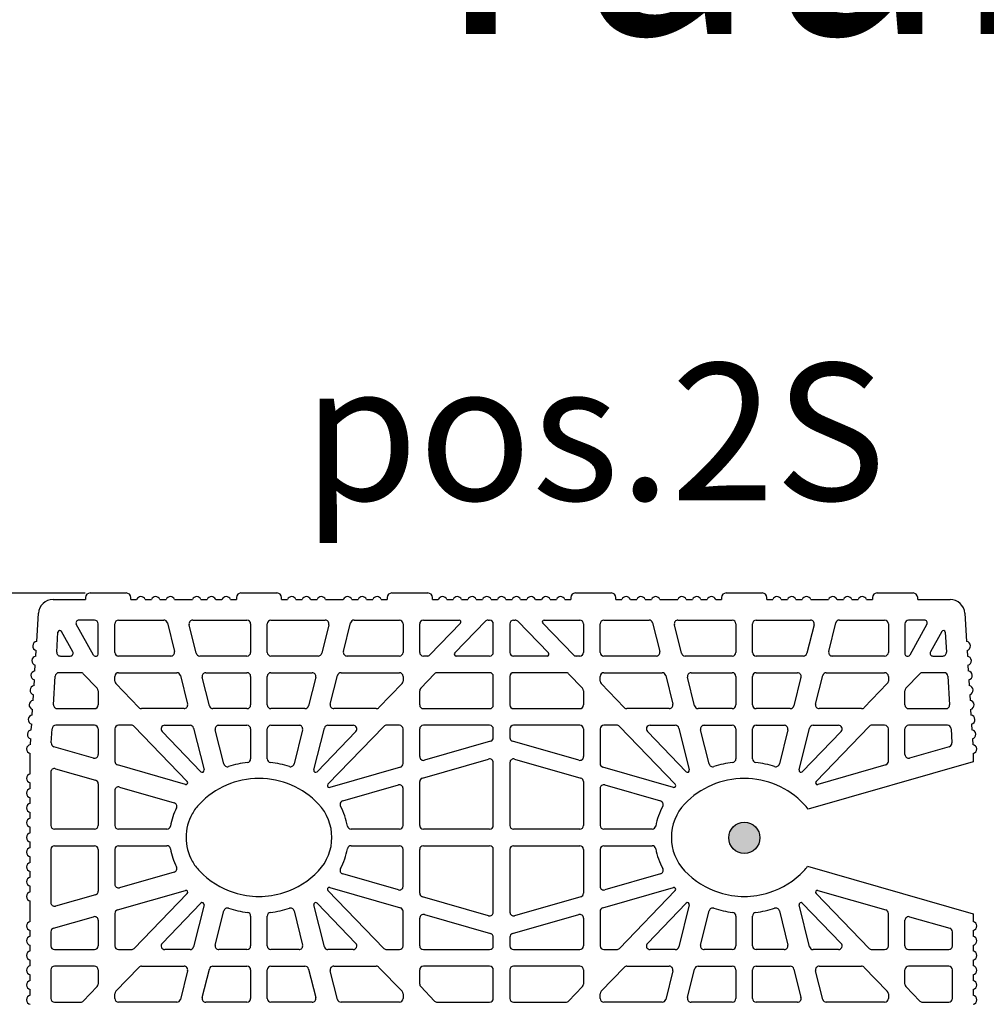
# Model space of a CAD drawing. Extents: x -8785 to 76011, y -12622 to -3731.
# Drawn here: x -5750 to -5502, y -10263 to -10011 of the extents above; entities that cross this region are included whole.
import ezdxf

# ---------------------------------------------------------------- set-up
doc = ezdxf.new("R2010")
doc.units = 0
doc.linetypes.add('DASHED', pattern=[15, 12, -3])
for name, color, linetype in [('BLOCCHI', 255, 'CONTINUOUS'), ('mark', 5, 'CONTINUOUS'), ('TAS', 7, 'CONTINUOUS'), ('Testo', 255, 'CONTINUOUS')]:
    doc.layers.add(name, color=color, linetype=linetype)
doc.styles.get("Standard").update_dxf_attribs({"font": 'verdana.ttf'})

msp = doc.modelspace()

# ---------------------------------------------------------------- hatches: boundary and pattern name
at = {"layer": 'mark', "linetype": 'Continuous'}
msp.add_hatch(color=5, dxfattribs=at).paths.add_polyline_path([(-5568.2807, -10220.2053, 1), (-5560.2807, -10220.2053, 1)])

# ---------------------------------------------------------------- linework, layer by layer
at = {"layer": 'BLOCCHI', "color": 1, "linetype": 'Continuous'}
for p, q in [((-5740.9828, -10159.2684), (-5732.7011, -10159.2684)), ((-5732.7011, -10158.7967), (-5732.7011, -10159.2684)), ((-5731.5218, -10157.6174), (-5722.3238, -10157.6174)), ((-5721.1446, -10159.2684), (-5721.1446, -10158.7967)), ((-5721.1446, -10159.2684), (-5719.631, -10159.2684)), ((-5717.4694, -10159.2684), (-5715.8575, -10159.2684)), ((-5713.6959, -10159.2684), (-5712.0839, -10159.2684)), ((-5709.9223, -10159.2684), (-5705.3622, -10159.2684)), ((-5703.2007, -10159.2684), (-5701.5887, -10159.2684)), ((-5699.4271, -10159.2684), (-5697.8151, -10159.2684)), ((-5695.6535, -10159.2684), (-5694.14, -10159.2684)), ((-5694.14, -10158.7967), (-5694.14, -10159.2684)), ((-5692.9608, -10157.6174), (-5683.7627, -10157.6174)), ((-5682.5835, -10159.2684), (-5682.5835, -10158.7967)), ((-5682.5835, -10159.2684), (-5681.07, -10159.2684)), ((-5678.9084, -10159.2684), (-5677.2964, -10159.2684)), ((-5675.1348, -10159.2684), (-5673.5228, -10159.2684)), ((-5671.3613, -10159.2684), (-5666.8012, -10159.2684)), ((-5664.6396, -10159.2684), (-5663.0276, -10159.2684)), ((-5660.866, -10159.2684), (-5659.2541, -10159.2684)), ((-5657.0925, -10159.2684), (-5655.5789, -10159.2684)), ((-5655.5789, -10158.7967), (-5655.5789, -10159.2684)), ((-5654.3997, -10157.6174), (-5645.2017, -10157.6174)), ((-5644.0224, -10159.2684), (-5644.0224, -10158.7967)), ((-5644.0224, -10159.2684), (-5642.5089, -10159.2684)), ((-5640.3473, -10159.2684), (-5638.7353, -10159.2684)), ((-5636.5737, -10159.2684), (-5634.9618, -10159.2684)), ((-5632.8002, -10159.2684), (-5631.1882, -10159.2684)), ((-5629.0266, -10159.2684), (-5627.4146, -10159.2684)), ((-5625.2531, -10159.2684), (-5623.6411, -10159.2684)), ((-5621.4795, -10159.2684), (-5619.8675, -10159.2684)), ((-5617.7059, -10159.2684), (-5616.094, -10159.2684)), ((-5613.9324, -10159.2684), (-5612.3204, -10159.2684)), ((-5610.1588, -10159.2684), (-5608.6453, -10159.2684)), ((-5608.6453, -10158.7967), (-5608.6453, -10159.2684)), ((-5607.4661, -10157.6174), (-5598.268, -10157.6174)), ((-5597.0888, -10159.2684), (-5597.0888, -10158.7967)), ((-5597.0888, -10159.2684), (-5595.5752, -10159.2684)), ((-5593.4137, -10159.2684), (-5591.8017, -10159.2684)), ((-5589.6401, -10159.2684), (-5588.0281, -10159.2684)), ((-5585.8665, -10159.2684), (-5581.3065, -10159.2684)), ((-5579.1449, -10159.2684), (-5577.5329, -10159.2684)), ((-5575.3713, -10159.2684), (-5573.7593, -10159.2684)), ((-5571.5978, -10159.2684), (-5570.0842, -10159.2684)), ((-5570.0842, -10158.7967), (-5570.0842, -10159.2684)), ((-5568.905, -10157.6174), (-5559.7069, -10157.6174)), ((-5558.5277, -10159.2684), (-5558.5277, -10158.7967)), ((-5558.5277, -10159.2684), (-5557.0142, -10159.2684)), ((-5554.8526, -10159.2684), (-5553.2406, -10159.2684)), ((-5551.079, -10159.2684), (-5549.467, -10159.2684)), ((-5547.3055, -10159.2684), (-5542.7454, -10159.2684)), ((-5540.5838, -10159.2684), (-5538.9718, -10159.2684)), ((-5536.8103, -10159.2684), (-5535.1983, -10159.2684)), ((-5533.0367, -10159.2684), (-5531.5232, -10159.2684)), ((-5531.5232, -10158.7967), (-5531.5232, -10159.2684)), ((-5530.3439, -10157.6174), (-5521.1459, -10157.6174)), ((-5519.9666, -10159.2684), (-5519.9666, -10158.7967)), ((-5519.9666, -10159.2684), (-5511.6849, -10159.2684)), ((-5745.1858, -10170.0129), (-5744.7495, -10162.8136)), ((-5507.9182, -10162.8136), (-5507.4819, -10170.0129)), ((-5745.4141, -10173.7795), (-5745.3256, -10172.3195)), ((-5507.3421, -10172.3195), (-5507.2536, -10173.7795)), ((-5745.6424, -10177.5462), (-5745.5539, -10176.0861)), ((-5507.1139, -10176.0861), (-5507.0254, -10177.5462)), ((-5745.8706, -10181.3128), (-5745.7821, -10179.8528)), ((-5506.8856, -10179.8528), (-5506.7971, -10181.3128)), ((-5746.0989, -10185.0795), (-5746.0104, -10183.6194)), ((-5506.6573, -10183.6194), (-5506.5688, -10185.0795)), ((-5746.3272, -10188.8461), (-5746.2387, -10187.3861)), ((-5506.429, -10187.3861), (-5506.3405, -10188.8461)), ((-5746.5555, -10192.6128), (-5746.467, -10191.1527)), ((-5741.466, -10195.9651), (-5741.2453, -10192.3243)), ((-5506.2007, -10191.1527), (-5506.1122, -10192.6128)), ((-5746.7838, -10196.3794), (-5746.6953, -10194.9194)), ((-5505.9724, -10194.9194), (-5505.884, -10196.3794)), ((-5746.8519, -10202.6288), (-5746.8519, -10198.6311)), ((-5505.8158, -10198.6311), (-5505.8158, -10200.8246)), ((-5746.8519, -10203.8674), (-5746.8519, -10202.6288)), ((-5505.8158, -10200.8246), (-5547.9759, -10212.9138)), ((-5741.5689, -10203.4518), (-5741.5689, -10217.051)), ((-5746.8519, -10207.6409), (-5746.8519, -10206.1782)), ((-5746.8519, -10211.4145), (-5746.8519, -10209.9517)), ((-5746.8519, -10215.188), (-5746.8519, -10213.7253)), ((-5746.8519, -10218.9616), (-5746.8519, -10217.4989)), ((-5746.8519, -10222.7352), (-5746.8519, -10221.2724)), ((-5746.8519, -10226.5087), (-5746.8519, -10225.046)), ((-5741.5689, -10223.183), (-5741.5689, -10236.7822)), ((-5548.105, -10227.4982), (-5505.8158, -10239.6244)), ((-5746.8519, -10230.2823), (-5746.8519, -10228.8195)), ((-5746.8519, -10234.0558), (-5746.8519, -10232.5931)), ((-5746.8519, -10241.603), (-5746.8519, -10236.3667)), ((-5505.8158, -10239.6244), (-5505.8158, -10241.603)), ((-5746.8519, -10245.3765), (-5746.8519, -10243.9138)), ((-5741.5689, -10244.2409), (-5741.5689, -10247.8527)), ((-5505.8158, -10243.9138), (-5505.8158, -10245.3765)), ((-5746.8519, -10249.1501), (-5746.8519, -10247.6873)), ((-5505.8158, -10247.6873), (-5505.8158, -10249.1501)), ((-5746.8519, -10252.9236), (-5746.8519, -10251.4609)), ((-5505.8158, -10251.4609), (-5505.8158, -10252.9236)), ((-5746.8519, -10256.6972), (-5746.8519, -10255.2345)), ((-5741.5689, -10253.9847), (-5741.5689, -10261.296)), ((-5505.8158, -10255.2345), (-5505.8158, -10256.6972)), ((-5746.8519, -10260.4708), (-5746.8519, -10259.008)), ((-5505.8158, -10259.008), (-5505.8158, -10260.4708))]:
    msp.add_line(p, q, dxfattribs=at)
at = {"layer": 'BLOCCHI', "color": 7, "linetype": 'Continuous'}
for p, q in [((-5730.3898, -10164.5513), (-5734.4318, -10164.5513)), ((-5724.2577, -10164.5513), (-5712.6941, -10164.5513)), ((-5705.3049, -10164.5513), (-5691.4278, -10164.5513)), ((-5685.2957, -10164.5513), (-5671.4186, -10164.5513)), ((-5664.0294, -10164.5513), (-5652.4658, -10164.5513)), ((-5646.3337, -10164.5513), (-5637.2088, -10164.5513)), ((-5638.3064, -10172.95), (-5630.4741, -10164.8394)), ((-5629.7955, -10164.5513), (-5629.3999, -10164.5513)), ((-5623.2678, -10164.5513), (-5622.8722, -10164.5513)), ((-5622.1936, -10164.8394), (-5614.3613, -10172.95)), ((-5615.459, -10164.5513), (-5606.334, -10164.5513)), ((-5600.202, -10164.5513), (-5588.6384, -10164.5513)), ((-5581.2491, -10164.5513), (-5567.372, -10164.5513)), ((-5561.2399, -10164.5513), (-5547.3628, -10164.5513)), ((-5539.9736, -10164.5513), (-5528.41, -10164.5513)), ((-5518.2359, -10164.5513), (-5522.2779, -10164.5513)), ((-5730.6596, -10173.5068), (-5735.0504, -10165.6025)), ((-5729.4464, -10173.2777), (-5729.4464, -10165.4947)), ((-5725.2011, -10172.806), (-5725.2011, -10165.4947)), ((-5711.7788, -10165.2665), (-5709.9559, -10172.5778)), ((-5704.3974, -10173.0342), (-5706.2203, -10165.723)), ((-5690.4844, -10165.4947), (-5690.4844, -10172.806)), ((-5686.2391, -10172.806), (-5686.2391, -10165.4947)), ((-5670.5032, -10165.723), (-5672.3261, -10173.0342)), ((-5666.7676, -10172.5778), (-5664.9447, -10165.2665)), ((-5651.5224, -10165.4947), (-5651.5224, -10172.806)), ((-5647.2771, -10172.806), (-5647.2771, -10165.4947)), ((-5636.8694, -10165.3507), (-5644.7018, -10173.4613)), ((-5628.4565, -10172.806), (-5628.4565, -10165.4947)), ((-5624.2112, -10165.4947), (-5624.2112, -10172.806)), ((-5607.9659, -10173.4613), (-5615.7983, -10165.3507)), ((-5605.3906, -10165.4947), (-5605.3906, -10172.806)), ((-5601.1453, -10172.806), (-5601.1453, -10165.4947)), ((-5587.723, -10165.2665), (-5585.9001, -10172.5778)), ((-5580.3416, -10173.0342), (-5582.1645, -10165.723)), ((-5566.4286, -10165.4947), (-5566.4286, -10172.806)), ((-5562.1833, -10172.806), (-5562.1833, -10165.4947)), ((-5546.4475, -10165.723), (-5548.2704, -10173.0342)), ((-5542.7118, -10172.5778), (-5540.8889, -10165.2665)), ((-5527.4666, -10165.4947), (-5527.4666, -10172.806)), ((-5523.2213, -10165.4947), (-5523.2213, -10173.2777)), ((-5517.6174, -10165.6025), (-5522.0081, -10173.5068)), ((-5740.0589, -10172.7489), (-5739.7513, -10167.6726)), ((-5735.965, -10172.6983), (-5738.8681, -10167.472)), ((-5513.7996, -10167.472), (-5516.7027, -10172.6983)), ((-5512.9164, -10167.6726), (-5512.6088, -10172.7489)), ((-5739.1173, -10173.7494), (-5736.5835, -10173.7494)), ((-5730.2472, -10173.7494), (-5729.9181, -10173.7494)), ((-5710.8712, -10173.7494), (-5724.2577, -10173.7494)), ((-5691.4278, -10173.7494), (-5703.482, -10173.7494)), ((-5673.2415, -10173.7494), (-5685.2957, -10173.7494)), ((-5652.4658, -10173.7494), (-5665.8523, -10173.7494)), ((-5645.3804, -10173.7494), (-5646.3337, -10173.7494)), ((-5629.3999, -10173.7494), (-5637.9671, -10173.7494)), ((-5614.7006, -10173.7494), (-5623.2678, -10173.7494)), ((-5606.334, -10173.7494), (-5607.2873, -10173.7494)), ((-5586.8155, -10173.7494), (-5600.202, -10173.7494)), ((-5567.372, -10173.7494), (-5579.4262, -10173.7494)), ((-5549.1857, -10173.7494), (-5561.2399, -10173.7494)), ((-5528.41, -10173.7494), (-5541.7965, -10173.7494)), ((-5522.7496, -10173.7494), (-5522.4205, -10173.7494)), ((-5516.0842, -10173.7494), (-5513.5504, -10173.7494)), ((-5740.8737, -10186.1922), (-5740.4306, -10178.881)), ((-5733.946, -10177.9947), (-5739.4889, -10177.9947)), ((-5733.2674, -10178.2827), (-5729.7112, -10181.9653)), ((-5725.2011, -10180.1431), (-5725.2011, -10178.938)), ((-5724.2577, -10177.9947), (-5709.3424, -10177.9947)), ((-5708.427, -10178.7098), (-5706.6041, -10186.0211)), ((-5701.0456, -10186.4775), (-5702.8685, -10179.1663)), ((-5701.9531, -10177.9947), (-5691.4278, -10177.9947)), ((-5690.4844, -10178.938), (-5690.4844, -10186.2493)), ((-5686.2391, -10186.2493), (-5686.2391, -10178.938)), ((-5685.2957, -10177.9947), (-5674.7704, -10177.9947)), ((-5673.855, -10179.1663), (-5675.6779, -10186.4775)), ((-5670.1194, -10186.0211), (-5668.2965, -10178.7098)), ((-5667.3811, -10177.9947), (-5652.4658, -10177.9947)), ((-5651.5224, -10178.938), (-5651.5224, -10180.1431)), ((-5647.0123, -10181.9653), (-5643.4561, -10178.2827)), ((-5629.3999, -10177.9947), (-5642.7775, -10177.9947)), ((-5628.4565, -10186.2493), (-5628.4565, -10178.938)), ((-5624.2112, -10178.938), (-5624.2112, -10186.2493)), ((-5609.8902, -10177.9947), (-5623.2678, -10177.9947)), ((-5609.2116, -10178.2827), (-5605.6554, -10181.9653)), ((-5601.1453, -10180.1431), (-5601.1453, -10178.938)), ((-5600.202, -10177.9947), (-5585.2866, -10177.9947)), ((-5584.3712, -10178.7098), (-5582.5483, -10186.0211)), ((-5576.9898, -10186.4775), (-5578.8127, -10179.1663)), ((-5577.8973, -10177.9947), (-5567.372, -10177.9947)), ((-5566.4286, -10178.938), (-5566.4286, -10186.2493)), ((-5562.1833, -10186.2493), (-5562.1833, -10178.938)), ((-5561.2399, -10177.9947), (-5550.7146, -10177.9947)), ((-5549.7993, -10179.1663), (-5551.6222, -10186.4775)), ((-5546.0636, -10186.0211), (-5544.2407, -10178.7098)), ((-5543.3254, -10177.9947), (-5528.41, -10177.9947)), ((-5527.4666, -10178.938), (-5527.4666, -10180.1431)), ((-5522.9566, -10181.9653), (-5519.4004, -10178.2827)), ((-5513.1788, -10177.9947), (-5518.7217, -10177.9947)), ((-5512.2371, -10178.881), (-5511.794, -10186.1922)), ((-5719.0397, -10186.9046), (-5724.9364, -10180.7984)), ((-5651.7871, -10180.7984), (-5657.6838, -10186.9046)), ((-5594.9839, -10186.9046), (-5600.8806, -10180.7984)), ((-5527.7314, -10180.7984), (-5533.6281, -10186.9046)), ((-5729.4464, -10182.6206), (-5729.4464, -10186.2493)), ((-5647.2771, -10186.2493), (-5647.2771, -10182.6206)), ((-5605.3906, -10182.6206), (-5605.3906, -10186.2493)), ((-5523.2213, -10186.2493), (-5523.2213, -10182.6206)), ((-5739.932, -10187.1927), (-5730.3898, -10187.1927)), ((-5707.5194, -10187.1927), (-5718.361, -10187.1927)), ((-5691.4278, -10187.1927), (-5700.1302, -10187.1927)), ((-5676.5933, -10187.1927), (-5685.2957, -10187.1927)), ((-5658.3625, -10187.1927), (-5669.2041, -10187.1927)), ((-5646.3337, -10187.1927), (-5629.3999, -10187.1927)), ((-5623.2678, -10187.1927), (-5606.334, -10187.1927)), ((-5583.4637, -10187.1927), (-5594.3052, -10187.1927)), ((-5567.372, -10187.1927), (-5576.0744, -10187.1927)), ((-5552.5375, -10187.1927), (-5561.2399, -10187.1927)), ((-5534.3067, -10187.1927), (-5545.1483, -10187.1927)), ((-5522.2779, -10187.1927), (-5512.7357, -10187.1927)), ((-5730.3898, -10191.438), (-5740.3037, -10191.438)), ((-5729.4464, -10192.3813), (-5729.4464, -10198.9282)), ((-5725.2011, -10192.3813), (-5725.2011, -10200.6865)), ((-5720.9639, -10191.438), (-5724.2577, -10191.438)), ((-5720.2853, -10191.726), (-5706.7096, -10205.7841)), ((-5712.4394, -10191.438), (-5705.9906, -10191.438)), ((-5705.0752, -10192.1531), (-5702.4048, -10202.8634)), ((-5697.3409, -10201.3361), (-5699.5167, -10192.6096)), ((-5698.6013, -10191.438), (-5691.4278, -10191.438)), ((-5690.4844, -10192.3813), (-5690.4844, -10200.0144)), ((-5686.2391, -10200.0144), (-5686.2391, -10192.3813)), ((-5685.2957, -10191.438), (-5678.1222, -10191.438)), ((-5677.2068, -10192.6096), (-5679.3826, -10201.3361)), ((-5674.3187, -10202.8634), (-5671.6483, -10192.1531)), ((-5670.7348, -10206.5306), (-5656.4382, -10191.726)), ((-5670.7329, -10191.438), (-5664.2841, -10191.438)), ((-5652.4658, -10191.438), (-5655.7596, -10191.438)), ((-5651.5224, -10201.2263), (-5651.5224, -10192.3813)), ((-5647.2771, -10199.468), (-5647.2771, -10192.3813)), ((-5629.3999, -10191.438), (-5646.3337, -10191.438)), ((-5628.4565, -10194.6123), (-5628.4565, -10192.3813)), ((-5624.2112, -10192.3813), (-5624.2112, -10194.6123)), ((-5606.334, -10191.438), (-5623.2678, -10191.438)), ((-5605.3906, -10192.3813), (-5605.3906, -10199.468)), ((-5601.1453, -10192.3813), (-5601.1453, -10201.2263)), ((-5596.9081, -10191.438), (-5600.202, -10191.438)), ((-5596.2295, -10191.726), (-5581.9329, -10206.5306)), ((-5588.3836, -10191.438), (-5581.9348, -10191.438)), ((-5581.0194, -10192.1531), (-5578.349, -10202.8634)), ((-5573.2851, -10201.3361), (-5575.4609, -10192.6096)), ((-5574.5455, -10191.438), (-5567.372, -10191.438)), ((-5566.4286, -10192.3813), (-5566.4286, -10200.0144)), ((-5562.1833, -10200.0144), (-5562.1833, -10192.3813)), ((-5561.2399, -10191.438), (-5554.0664, -10191.438)), ((-5553.151, -10192.6096), (-5555.3268, -10201.3361)), ((-5550.2629, -10202.8634), (-5547.5925, -10192.1531)), ((-5546.6772, -10191.438), (-5540.2283, -10191.438)), ((-5545.9582, -10205.7841), (-5532.3824, -10191.726)), ((-5528.41, -10191.438), (-5531.7038, -10191.438)), ((-5527.4666, -10200.6865), (-5527.4666, -10192.3813)), ((-5523.2213, -10198.9282), (-5523.2213, -10192.3813)), ((-5512.3641, -10191.438), (-5522.2779, -10191.438)), ((-5511.4224, -10192.3243), (-5511.2017, -10195.9651)), ((-5703.2018, -10203.3052), (-5713.118, -10193.0367)), ((-5663.6055, -10193.0367), (-5673.5217, -10203.3052)), ((-5579.146, -10203.3052), (-5589.0622, -10193.0367)), ((-5539.5497, -10193.0367), (-5549.4659, -10203.3052)), ((-5730.6498, -10199.835), (-5740.7843, -10196.929)), ((-5629.1398, -10195.5191), (-5646.0737, -10200.3748)), ((-5606.594, -10200.3748), (-5623.5279, -10195.5191)), ((-5511.8834, -10196.929), (-5522.0179, -10199.835)), ((-5646.5938, -10204.9403), (-5629.6599, -10200.0846)), ((-5623.0078, -10200.0846), (-5606.074, -10204.9403)), ((-5740.3655, -10202.545), (-5730.1297, -10205.48)), ((-5707.1789, -10206.5652), (-5724.5178, -10201.5934)), ((-5652.2057, -10202.1331), (-5670.2655, -10207.3117)), ((-5628.4565, -10217.051), (-5628.4565, -10200.9914)), ((-5624.2112, -10200.9914), (-5624.2112, -10217.051)), ((-5582.4022, -10207.3117), (-5600.462, -10202.1331)), ((-5528.1499, -10201.5934), (-5545.4888, -10206.5652)), ((-5729.4464, -10206.3869), (-5729.4464, -10217.051)), ((-5723.9977, -10207.2384), (-5710.0189, -10211.2467)), ((-5666.9514, -10210.7777), (-5652.7258, -10206.6986)), ((-5651.5224, -10217.051), (-5651.5224, -10207.6054)), ((-5647.2771, -10217.051), (-5647.2771, -10205.8471)), ((-5605.3906, -10205.8471), (-5605.3906, -10217.051)), ((-5601.1453, -10207.6054), (-5601.1453, -10217.051)), ((-5599.9419, -10206.6986), (-5585.7163, -10210.7777)), ((-5725.2011, -10208.1452), (-5725.2011, -10217.051)), ((-5730.3898, -10217.9944), (-5740.6256, -10217.9944)), ((-5711.9134, -10217.9944), (-5724.2577, -10217.9944)), ((-5652.4658, -10217.9944), (-5664.8101, -10217.9944)), ((-5629.3999, -10217.9944), (-5646.3337, -10217.9944)), ((-5606.334, -10217.9944), (-5623.2678, -10217.9944)), ((-5587.8576, -10217.9944), (-5600.202, -10217.9944)), ((-5740.6256, -10222.2396), (-5730.3898, -10222.2396)), ((-5724.2577, -10222.2396), (-5711.9134, -10222.2396)), ((-5664.8101, -10222.2396), (-5652.4658, -10222.2396)), ((-5646.3337, -10222.2396), (-5629.3999, -10222.2396)), ((-5623.2678, -10222.2396), (-5606.334, -10222.2396)), ((-5600.202, -10222.2396), (-5587.8576, -10222.2396)), ((-5729.4464, -10223.183), (-5729.4464, -10233.8471)), ((-5725.2011, -10223.183), (-5725.2011, -10232.0888)), ((-5651.5224, -10232.6286), (-5651.5224, -10223.183)), ((-5647.2771, -10234.3869), (-5647.2771, -10223.183)), ((-5628.4565, -10239.2426), (-5628.4565, -10223.183)), ((-5624.2112, -10223.183), (-5624.2112, -10239.2426)), ((-5605.3906, -10223.183), (-5605.3906, -10234.3869)), ((-5601.1453, -10223.183), (-5601.1453, -10232.6286)), ((-5710.0189, -10228.9873), (-5723.9977, -10232.9957)), ((-5652.7258, -10233.5354), (-5666.9514, -10229.4563)), ((-5585.7163, -10229.4563), (-5599.9419, -10233.5354)), ((-5730.1297, -10234.754), (-5740.3655, -10237.689)), ((-5724.5178, -10238.6407), (-5707.1789, -10233.6688)), ((-5706.7096, -10234.4499), (-5720.2853, -10248.508)), ((-5656.4382, -10248.508), (-5670.7348, -10233.7034)), ((-5670.2655, -10232.9223), (-5652.2057, -10238.1009)), ((-5629.6599, -10240.1495), (-5646.5938, -10235.2938)), ((-5606.074, -10235.2938), (-5623.0078, -10240.1495)), ((-5600.462, -10238.1009), (-5582.4022, -10232.9223)), ((-5581.9329, -10233.7034), (-5596.2295, -10248.508)), ((-5532.3824, -10248.508), (-5545.9582, -10234.4499)), ((-5545.4888, -10233.6688), (-5528.1499, -10238.6407)), ((-5713.118, -10247.1973), (-5703.2018, -10236.9288)), ((-5702.4048, -10237.3706), (-5705.0752, -10248.0809)), ((-5671.6483, -10248.0809), (-5674.3187, -10237.3706)), ((-5673.5217, -10236.9288), (-5663.6055, -10247.1973)), ((-5589.0622, -10247.1973), (-5579.146, -10236.9288)), ((-5578.349, -10237.3706), (-5581.0194, -10248.0809)), ((-5547.5925, -10248.0809), (-5550.2629, -10237.3706)), ((-5549.4659, -10236.9288), (-5539.5497, -10247.1973)), ((-5740.8856, -10243.3341), (-5730.6498, -10240.399)), ((-5725.2011, -10239.5475), (-5725.2011, -10247.8527)), ((-5699.5167, -10247.6245), (-5697.3409, -10238.8979)), ((-5690.4844, -10240.2196), (-5690.4844, -10247.8527)), ((-5686.2391, -10247.8527), (-5686.2391, -10240.2196)), ((-5679.3826, -10238.8979), (-5677.2068, -10247.6245)), ((-5651.5224, -10247.8527), (-5651.5224, -10239.0077)), ((-5646.0737, -10239.8592), (-5629.1398, -10244.7149)), ((-5623.5279, -10244.7149), (-5606.594, -10239.8592)), ((-5601.1453, -10239.0077), (-5601.1453, -10247.8527)), ((-5575.4609, -10247.6245), (-5573.2851, -10238.8979)), ((-5566.4286, -10240.2196), (-5566.4286, -10247.8527)), ((-5562.1833, -10247.8527), (-5562.1833, -10240.2196)), ((-5555.3268, -10238.8979), (-5553.151, -10247.6245)), ((-5527.4666, -10247.8527), (-5527.4666, -10239.5475)), ((-5522.0179, -10240.399), (-5511.7821, -10243.3341)), ((-5729.4464, -10241.3058), (-5729.4464, -10247.8527)), ((-5647.2771, -10247.8527), (-5647.2771, -10240.7661)), ((-5605.3906, -10240.7661), (-5605.3906, -10247.8527)), ((-5523.2213, -10247.8527), (-5523.2213, -10241.3058)), ((-5511.0988, -10247.8527), (-5511.0988, -10244.2409)), ((-5628.4565, -10247.8527), (-5628.4565, -10245.6218)), ((-5624.2112, -10245.6218), (-5624.2112, -10247.8527)), ((-5740.6256, -10248.7961), (-5730.3898, -10248.7961)), ((-5724.2577, -10248.7961), (-5720.9639, -10248.7961)), ((-5705.9906, -10248.7961), (-5712.4394, -10248.7961)), ((-5691.4278, -10248.7961), (-5698.6013, -10248.7961)), ((-5678.1222, -10248.7961), (-5685.2957, -10248.7961)), ((-5664.2841, -10248.7961), (-5670.7329, -10248.7961)), ((-5655.7596, -10248.7961), (-5652.4658, -10248.7961)), ((-5646.3337, -10248.7961), (-5629.3999, -10248.7961)), ((-5623.2678, -10248.7961), (-5606.334, -10248.7961)), ((-5600.202, -10248.7961), (-5596.9081, -10248.7961)), ((-5581.9348, -10248.7961), (-5588.3836, -10248.7961)), ((-5567.372, -10248.7961), (-5574.5455, -10248.7961)), ((-5554.0664, -10248.7961), (-5561.2399, -10248.7961)), ((-5540.2283, -10248.7961), (-5546.6772, -10248.7961)), ((-5531.7038, -10248.7961), (-5528.41, -10248.7961)), ((-5522.2779, -10248.7961), (-5512.0422, -10248.7961)), ((-5730.3898, -10253.0413), (-5740.6256, -10253.0413)), ((-5718.361, -10253.0413), (-5707.5194, -10253.0413)), ((-5700.1302, -10253.0413), (-5691.4278, -10253.0413)), ((-5685.2957, -10253.0413), (-5676.5933, -10253.0413)), ((-5669.2041, -10253.0413), (-5658.3625, -10253.0413)), ((-5629.3999, -10253.0413), (-5646.3337, -10253.0413)), ((-5606.334, -10253.0413), (-5623.2678, -10253.0413)), ((-5594.3052, -10253.0413), (-5583.4637, -10253.0413)), ((-5576.0744, -10253.0413), (-5567.372, -10253.0413)), ((-5561.2399, -10253.0413), (-5552.5375, -10253.0413)), ((-5545.1483, -10253.0413), (-5534.3067, -10253.0413)), ((-5512.0422, -10253.0413), (-5522.2779, -10253.0413)), ((-5729.4464, -10253.9847), (-5729.4464, -10257.6134)), ((-5724.9364, -10259.4356), (-5719.0397, -10253.3294)), ((-5706.6041, -10254.2129), (-5708.427, -10261.5242)), ((-5702.8685, -10261.0678), (-5701.0456, -10253.7565)), ((-5690.4844, -10253.9847), (-5690.4844, -10261.296)), ((-5686.2391, -10261.296), (-5686.2391, -10253.9847)), ((-5675.6779, -10253.7565), (-5673.855, -10261.0678)), ((-5668.2965, -10261.5242), (-5670.1194, -10254.2129)), ((-5657.6838, -10253.3294), (-5651.7871, -10259.4356)), ((-5647.2771, -10257.6134), (-5647.2771, -10253.9847)), ((-5628.4565, -10261.296), (-5628.4565, -10253.9847)), ((-5624.2112, -10253.9847), (-5624.2112, -10261.296)), ((-5605.3906, -10253.9847), (-5605.3906, -10257.6134)), ((-5600.8806, -10259.4356), (-5594.9839, -10253.3294)), ((-5582.5483, -10254.2129), (-5584.3712, -10261.5242)), ((-5578.8127, -10261.0678), (-5576.9898, -10253.7565)), ((-5566.4286, -10253.9847), (-5566.4286, -10261.296)), ((-5562.1833, -10261.296), (-5562.1833, -10253.9847)), ((-5551.6222, -10253.7565), (-5549.7993, -10261.0678)), ((-5544.2407, -10261.5242), (-5546.0636, -10254.2129)), ((-5533.6281, -10253.3294), (-5527.7314, -10259.4356)), ((-5523.2213, -10257.6134), (-5523.2213, -10253.9847)), ((-5511.0988, -10261.296), (-5511.0988, -10253.9847)), ((-5729.7112, -10258.2688), (-5733.2674, -10261.9513)), ((-5725.2011, -10261.296), (-5725.2011, -10260.0909)), ((-5651.5224, -10260.0909), (-5651.5224, -10261.296)), ((-5643.4561, -10261.9513), (-5647.0123, -10258.2688)), ((-5605.6554, -10258.2688), (-5609.2116, -10261.9513)), ((-5601.1453, -10261.296), (-5601.1453, -10260.0909)), ((-5527.4666, -10260.0909), (-5527.4666, -10261.296)), ((-5519.4004, -10261.9513), (-5522.9566, -10258.2688)), ((-5740.6256, -10262.2394), (-5733.946, -10262.2394)), ((-5709.3424, -10262.2394), (-5724.2577, -10262.2394)), ((-5691.4278, -10262.2394), (-5701.9531, -10262.2394)), ((-5674.7704, -10262.2394), (-5685.2957, -10262.2394)), ((-5652.4658, -10262.2394), (-5667.3811, -10262.2394)), ((-5642.7775, -10262.2394), (-5629.3999, -10262.2394)), ((-5623.2678, -10262.2394), (-5609.8902, -10262.2394)), ((-5585.2866, -10262.2394), (-5600.202, -10262.2394)), ((-5567.372, -10262.2394), (-5577.8973, -10262.2394)), ((-5550.7146, -10262.2394), (-5561.2399, -10262.2394)), ((-5528.41, -10262.2394), (-5543.3254, -10262.2394)), ((-5518.7217, -10262.2394), (-5512.0422, -10262.2394))]:
    msp.add_line(p, q, dxfattribs=at)
at = {"layer": 'BLOCCHI', "color": 1, "linetype": 'Continuous'}
for centre, radius, start, end in [((-5740.9828, -10163.0419), 3.7736, 90, 176.531771), ((-5731.5218, -10158.7967), 1.1792, 90, 180), ((-5722.3238, -10158.7967), 1.1792, 0, 90), ((-5718.5502, -10159.7401), 1.1792, 23.578178, 156.421822), ((-5714.7767, -10159.7401), 1.1792, 90, 156.421822), ((-5714.7767, -10159.7401), 1.1792, 23.578178, 90), ((-5711.0031, -10159.7401), 1.1792, 23.578178, 156.421822), ((-5704.2815, -10159.7401), 1.1792, 23.578178, 156.421822), ((-5700.5079, -10159.7401), 1.1792, 23.578178, 156.421822), ((-5696.7343, -10159.7401), 1.1792, 23.578178, 156.421822), ((-5692.9608, -10158.7967), 1.1792, 90, 180), ((-5683.7627, -10158.7967), 1.1792, 0, 90), ((-5679.9892, -10159.7401), 1.1792, 23.578178, 156.421822), ((-5676.2156, -10159.7401), 1.1792, 23.578178, 156.421822), ((-5672.442, -10159.7401), 1.1792, 23.578178, 156.421822), ((-5665.7204, -10159.7401), 1.1792, 23.578178, 156.421822), ((-5661.9468, -10159.7401), 1.1792, 23.578178, 156.421822), ((-5658.1733, -10159.7401), 1.1792, 23.578178, 156.421822), ((-5654.3997, -10158.7967), 1.1792, 90, 180), ((-5645.2017, -10158.7967), 1.1792, 0, 90), ((-5641.4281, -10159.7401), 1.1792, 23.578178, 156.421822), ((-5637.6545, -10159.7401), 1.1792, 23.578178, 156.421822), ((-5633.881, -10159.7401), 1.1792, 23.578178, 156.421822), ((-5630.1074, -10159.7401), 1.1792, 23.578178, 156.421822), ((-5626.3339, -10159.7401), 1.1792, 90, 156.421822), ((-5626.3339, -10159.7401), 1.1792, 23.578178, 90), ((-5622.5603, -10159.7401), 1.1792, 23.578178, 156.421822), ((-5618.7867, -10159.7401), 1.1792, 23.578178, 156.421822), ((-5615.0132, -10159.7401), 1.1792, 23.578178, 156.421822), ((-5611.2396, -10159.7401), 1.1792, 23.578178, 156.421822), ((-5607.4661, -10158.7967), 1.1792, 90, 180), ((-5598.268, -10158.7967), 1.1792, 0, 90), ((-5594.4944, -10159.7401), 1.1792, 23.578178, 156.421822), ((-5590.7209, -10159.7401), 1.1792, 23.578178, 156.421822), ((-5586.9473, -10159.7401), 1.1792, 23.578178, 156.421822), ((-5580.2257, -10159.7401), 1.1792, 23.578178, 156.421822), ((-5576.4521, -10159.7401), 1.1792, 23.578178, 156.421822), ((-5572.6786, -10159.7401), 1.1792, 23.578178, 156.421822), ((-5568.905, -10158.7967), 1.1792, 90, 180), ((-5559.7069, -10158.7967), 1.1792, 0, 90), ((-5555.9334, -10159.7401), 1.1792, 23.578178, 156.421822), ((-5552.1598, -10159.7401), 1.1792, 23.578178, 156.421822), ((-5548.3863, -10159.7401), 1.1792, 23.578178, 156.421822), ((-5541.6646, -10159.7401), 1.1792, 23.578178, 156.421822), ((-5537.891, -10159.7401), 1.1792, 90, 156.421822), ((-5537.891, -10159.7401), 1.1792, 23.578178, 90), ((-5534.1175, -10159.7401), 1.1792, 23.578178, 156.421822), ((-5530.3439, -10158.7967), 1.1792, 90, 180), ((-5521.1459, -10158.7967), 1.1792, 0, 90), ((-5511.6849, -10163.0419), 3.7736, 3.468229, 90), ((-5745.0203, -10171.1805), 1.1792, 98.06873, 254.994812), ((-5507.6474, -10171.1805), 1.1792, 285.005188, 81.93127), ((-5745.2486, -10174.9471), 1.1792, 98.06873, 254.994812), ((-5507.4192, -10174.9471), 1.1792, 285.005188, 81.93127), ((-5745.4768, -10178.7137), 1.1792, 98.06873, 254.994812), ((-5507.1909, -10178.7137), 1.1792, 285.005188, 81.93127), ((-5745.7051, -10182.4804), 1.1792, 98.06873, 254.994812), ((-5506.9626, -10182.4804), 1.1792, 285.005188, 81.93127), ((-5745.9334, -10186.247), 1.1792, 98.06873, 254.994812), ((-5506.7343, -10186.247), 1.1792, 285.005188, 81.93127), ((-5746.1617, -10190.0137), 1.1792, 98.06873, 254.994812), ((-5506.506, -10190.0137), 1.1792, 285.005188, 81.93127), ((-5746.39, -10193.7803), 1.1792, 98.06873, 254.994812), ((-5506.2778, -10193.7803), 1.1792, 285.005188, 81.93127), ((-5746.6182, -10197.547), 1.1792, 98.06873, 176.531771), ((-5746.6161, -10197.4757), 1.1792, 180, 258.463041), ((-5506.0495, -10197.547), 1.1792, 3.468229, 81.93127), ((-5506.0516, -10197.4757), 1.1792, 281.536959, 0), ((-5746.6161, -10205.0228), 1.1792, 101.536959, 258.463041), ((-5564.306, -10225.9958), 20.973, 89.999955, 136.572239), ((-5564.3059, -10225.9958), 20.973, 43.427761, 90.000044), ((-5746.6161, -10208.7963), 1.1792, 101.536959, 258.463041), ((-5746.6161, -10212.5699), 1.1792, 101.536959, 258.463041), ((-5570.5166, -10220.117), 12.4213, 136.572239, 180), ((-5746.6161, -10216.3435), 1.1792, 101.536959, 258.463041), ((-5746.6161, -10220.117), 1.1792, 101.536959, 180), ((-5746.6161, -10220.117), 1.1792, 180, 258.463041), ((-5570.5166, -10220.117), 12.4213, 180, 223.427761), ((-5746.6161, -10223.8906), 1.1792, 101.536959, 258.463041), ((-5746.6161, -10227.6641), 1.1792, 101.536959, 258.463041), ((-5746.6161, -10231.4377), 1.1792, 101.536959, 258.463041), ((-5564.306, -10214.2382), 20.973, 223.427761, 252.359766), ((-5564.3059, -10214.2382), 20.973, 287.640234, 316.572239), ((-5746.6161, -10235.2113), 1.1792, 101.536959, 258.463041), ((-5564.306, -10214.2382), 20.973, 252.359766, 270.000044), ((-5564.3059, -10214.2382), 20.973, 269.999955, 287.640234), ((-5746.6161, -10242.7584), 1.1792, 101.536959, 258.463041), ((-5506.0516, -10242.7584), 1.1792, 281.536959, 78.463041), ((-5746.6161, -10246.5319), 1.1792, 101.536959, 258.463041), ((-5506.0516, -10246.5319), 1.1792, 281.536959, 78.463041), ((-5746.6161, -10250.3055), 1.1792, 101.536959, 258.463041), ((-5506.0516, -10250.3055), 1.1792, 281.536959, 78.463041), ((-5746.6161, -10254.0791), 1.1792, 101.536959, 258.463041), ((-5506.0516, -10254.0791), 1.1792, 281.536959, 78.463041), ((-5746.6161, -10257.8526), 1.1792, 101.536959, 258.463041), ((-5506.0516, -10257.8526), 1.1792, 281.536959, 78.463041), ((-5746.6161, -10261.6262), 1.1792, 101.536959, 180), ((-5506.0516, -10261.6262), 1.1792, 0, 78.463041), ((-5746.6161, -10261.6262), 1.1792, 180, 258.463041), ((-5506.0516, -10261.6262), 1.1792, 281.536959, 0)]:
    msp.add_arc(centre, radius, start, end, dxfattribs=at)
at = {"layer": 'BLOCCHI', "color": 7, "linetype": 'Continuous'}
for centre, radius, start, end in [((-5734.4318, -10165.2589), 0.7075, 90, 209.051841), ((-5730.3898, -10165.4947), 0.9434, 0, 90), ((-5724.2577, -10165.4947), 0.9434, 90, 180), ((-5712.6941, -10165.4947), 0.9434, 14, 90), ((-5705.3049, -10165.4947), 0.9434, 90, 194), ((-5691.4278, -10165.4947), 0.9434, 0, 90), ((-5685.2957, -10165.4947), 0.9434, 90, 180), ((-5671.4186, -10165.4947), 0.9434, 346, 90), ((-5664.0294, -10165.4947), 0.9434, 90, 166), ((-5652.4658, -10165.4947), 0.9434, 0, 90), ((-5646.3337, -10165.4947), 0.9434, 90, 180), ((-5637.2088, -10165.023), 0.4717, 316, 90), ((-5629.7955, -10165.4947), 0.9434, 90, 136), ((-5629.3999, -10165.4947), 0.9434, 0, 90), ((-5623.2678, -10165.4947), 0.9434, 90, 180), ((-5622.8722, -10165.4947), 0.9434, 44, 90), ((-5615.459, -10165.023), 0.4717, 90, 224), ((-5606.334, -10165.4947), 0.9434, 0, 90), ((-5600.202, -10165.4947), 0.9434, 90, 180), ((-5588.6384, -10165.4947), 0.9434, 14, 90), ((-5581.2491, -10165.4947), 0.9434, 90, 194), ((-5567.372, -10165.4947), 0.9434, 0, 90), ((-5561.2399, -10165.4947), 0.9434, 90, 180), ((-5547.3628, -10165.4947), 0.9434, 346, 90), ((-5539.9736, -10165.4947), 0.9434, 90, 166), ((-5528.41, -10165.4947), 0.9434, 0, 90), ((-5522.2779, -10165.4947), 0.9434, 90, 180), ((-5518.2359, -10165.2589), 0.7075, 330.948159, 90), ((-5739.2804, -10167.7011), 0.4717, 29.051841, 176.531771), ((-5513.3873, -10167.7011), 0.4717, 3.468229, 150.948159), ((-5739.1173, -10172.806), 0.9434, 176.531771, 270), ((-5736.5835, -10173.0419), 0.7075, 270, 29.051841), ((-5730.2472, -10173.2777), 0.4717, 209.051841, 270), ((-5729.9181, -10173.2777), 0.4717, 270, 0), ((-5724.2577, -10172.806), 0.9434, 180, 270), ((-5710.8712, -10172.806), 0.9434, 270, 14), ((-5703.482, -10172.806), 0.9434, 194, 270), ((-5691.4278, -10172.806), 0.9434, 270, 0), ((-5685.2957, -10172.806), 0.9434, 180, 270), ((-5673.2415, -10172.806), 0.9434, 270, 346), ((-5665.8523, -10172.806), 0.9434, 166, 270), ((-5652.4658, -10172.806), 0.9434, 270, 0), ((-5646.3337, -10172.806), 0.9434, 180, 270), ((-5645.3804, -10172.806), 0.9434, 270, 316), ((-5637.9671, -10173.2777), 0.4717, 136, 270), ((-5629.3999, -10172.806), 0.9434, 270, 0), ((-5623.2678, -10172.806), 0.9434, 180, 270), ((-5614.7006, -10173.2777), 0.4717, 270, 44), ((-5607.2873, -10172.806), 0.9434, 224, 270), ((-5606.334, -10172.806), 0.9434, 270, 0), ((-5600.202, -10172.806), 0.9434, 180, 270), ((-5586.8155, -10172.806), 0.9434, 270, 14), ((-5579.4262, -10172.806), 0.9434, 194, 270), ((-5567.372, -10172.806), 0.9434, 270, 0), ((-5561.2399, -10172.806), 0.9434, 180, 270), ((-5549.1857, -10172.806), 0.9434, 270, 346), ((-5541.7965, -10172.806), 0.9434, 166, 270), ((-5528.41, -10172.806), 0.9434, 270, 0), ((-5522.7496, -10173.2777), 0.4717, 180, 270), ((-5522.4205, -10173.2777), 0.4717, 270, 330.948159), ((-5516.0842, -10173.0419), 0.7075, 150.948159, 270), ((-5513.5504, -10172.806), 0.9434, 270, 3.468229), ((-5739.4889, -10178.938), 0.9434, 90, 176.531771), ((-5733.946, -10178.938), 0.9434, 44, 90), ((-5724.2577, -10178.938), 0.9434, 90, 180), ((-5709.3424, -10178.938), 0.9434, 14, 90), ((-5701.9531, -10178.938), 0.9434, 90, 194), ((-5691.4278, -10178.938), 0.9434, 0, 90), ((-5685.2957, -10178.938), 0.9434, 90, 180), ((-5674.7704, -10178.938), 0.9434, 346, 90), ((-5667.3811, -10178.938), 0.9434, 90, 166), ((-5652.4658, -10178.938), 0.9434, 0, 90), ((-5642.7775, -10178.938), 0.9434, 90, 136), ((-5629.3999, -10178.938), 0.9434, 0, 90), ((-5623.2678, -10178.938), 0.9434, 90, 180), ((-5609.8902, -10178.938), 0.9434, 44, 90), ((-5600.202, -10178.938), 0.9434, 90, 180), ((-5585.2866, -10178.938), 0.9434, 14, 90), ((-5577.8973, -10178.938), 0.9434, 90, 194), ((-5567.372, -10178.938), 0.9434, 0, 90), ((-5561.2399, -10178.938), 0.9434, 90, 180), ((-5550.7146, -10178.938), 0.9434, 346, 90), ((-5543.3254, -10178.938), 0.9434, 90, 166), ((-5528.41, -10178.938), 0.9434, 0, 90), ((-5518.7217, -10178.938), 0.9434, 90, 136), ((-5513.1788, -10178.938), 0.9434, 3.468229, 90), ((-5730.3898, -10182.6206), 0.9434, 0, 44), ((-5724.2577, -10180.1431), 0.9434, 180, 224), ((-5652.4658, -10180.1431), 0.9434, 316, 0), ((-5646.3337, -10182.6206), 0.9434, 136, 180), ((-5606.334, -10182.6206), 0.9434, 0, 44), ((-5600.202, -10180.1431), 0.9434, 180, 224), ((-5528.41, -10180.1431), 0.9434, 316, 0), ((-5522.2779, -10182.6206), 0.9434, 136, 180), ((-5739.932, -10186.2493), 0.9434, 176.531771, 270), ((-5730.3898, -10186.2493), 0.9434, 270, 0), ((-5718.361, -10186.2493), 0.9434, 224, 270), ((-5707.5194, -10186.2493), 0.9434, 270, 14), ((-5700.1302, -10186.2493), 0.9434, 194, 270), ((-5691.4278, -10186.2493), 0.9434, 270, 0), ((-5685.2957, -10186.2493), 0.9434, 180, 270), ((-5676.5933, -10186.2493), 0.9434, 270, 346), ((-5669.2041, -10186.2493), 0.9434, 166, 270), ((-5658.3625, -10186.2493), 0.9434, 270, 316), ((-5646.3337, -10186.2493), 0.9434, 180, 270), ((-5629.3999, -10186.2493), 0.9434, 270, 0), ((-5623.2678, -10186.2493), 0.9434, 180, 270), ((-5606.334, -10186.2493), 0.9434, 270, 0), ((-5594.3052, -10186.2493), 0.9434, 224, 270), ((-5583.4637, -10186.2493), 0.9434, 270, 14), ((-5576.0744, -10186.2493), 0.9434, 194, 270), ((-5567.372, -10186.2493), 0.9434, 270, 0), ((-5561.2399, -10186.2493), 0.9434, 180, 270), ((-5552.5375, -10186.2493), 0.9434, 270, 346), ((-5545.1483, -10186.2493), 0.9434, 166, 270), ((-5534.3067, -10186.2493), 0.9434, 270, 316), ((-5522.2779, -10186.2493), 0.9434, 180, 270), ((-5512.7357, -10186.2493), 0.9434, 270, 3.468229), ((-5740.3037, -10192.3813), 0.9434, 90, 176.531771), ((-5730.3898, -10192.3813), 0.9434, 0, 90), ((-5724.2577, -10192.3813), 0.9434, 90, 180), ((-5720.9639, -10192.3813), 0.9434, 44, 90), ((-5712.4394, -10192.3813), 0.9434, 90, 224), ((-5705.9906, -10192.3813), 0.9434, 14, 90), ((-5698.6013, -10192.3813), 0.9434, 90, 194), ((-5691.4278, -10192.3813), 0.9434, 0, 90), ((-5685.2957, -10192.3813), 0.9434, 90, 180), ((-5678.1222, -10192.3813), 0.9434, 346, 90), ((-5670.7329, -10192.3813), 0.9434, 90, 166), ((-5664.2841, -10192.3813), 0.9434, 316, 90), ((-5655.7596, -10192.3813), 0.9434, 90, 136), ((-5652.4658, -10192.3813), 0.9434, 0, 90), ((-5646.3337, -10192.3813), 0.9434, 90, 180), ((-5629.3999, -10192.3813), 0.9434, 0, 90), ((-5623.2678, -10192.3813), 0.9434, 90, 180), ((-5606.334, -10192.3813), 0.9434, 0, 90), ((-5600.202, -10192.3813), 0.9434, 90, 180), ((-5596.9081, -10192.3813), 0.9434, 44, 90), ((-5588.3836, -10192.3813), 0.9434, 90, 224), ((-5581.9348, -10192.3813), 0.9434, 14, 90), ((-5574.5455, -10192.3813), 0.9434, 90, 194), ((-5567.372, -10192.3813), 0.9434, 0, 90), ((-5561.2399, -10192.3813), 0.9434, 90, 180), ((-5554.0664, -10192.3813), 0.9434, 346, 90), ((-5546.6772, -10192.3813), 0.9434, 90, 166), ((-5540.2283, -10192.3813), 0.9434, 316, 90), ((-5531.7038, -10192.3813), 0.9434, 90, 136), ((-5528.41, -10192.3813), 0.9434, 0, 90), ((-5522.2779, -10192.3813), 0.9434, 90, 180), ((-5512.3641, -10192.3813), 0.9434, 3.468229, 90), ((-5629.3999, -10194.6123), 0.9434, 286, 0), ((-5623.2678, -10194.6123), 0.9434, 180, 254), ((-5740.5243, -10196.0222), 0.9434, 176.531771, 254), ((-5512.1434, -10196.0222), 0.9434, 286, 3.468229), ((-5730.3898, -10198.9282), 0.9434, 254, 0), ((-5691.4278, -10200.0144), 0.9434, 276.730205, 0), ((-5685.2957, -10200.0144), 0.9434, 180, 263.269795), ((-5646.3337, -10199.468), 0.9434, 180, 286), ((-5629.3999, -10200.9914), 0.9434, 0, 106), ((-5623.2678, -10200.9914), 0.9434, 74, 180), ((-5606.334, -10199.468), 0.9434, 254, 0), ((-5567.372, -10200.0144), 0.9434, 276.730205, 0), ((-5561.2399, -10200.0144), 0.9434, 180, 263.269795), ((-5522.2779, -10198.9282), 0.9434, 180, 286), ((-5740.6256, -10203.4518), 0.9434, 74, 180), ((-5724.2577, -10200.6865), 0.9434, 180, 254), ((-5696.4255, -10201.1079), 0.9434, 194, 287.95248), ((-5688.3618, -10225.9958), 25.2183, 96.730205, 107.95248), ((-5688.3617, -10225.9958), 25.2183, 72.04752, 83.269795), ((-5680.298, -10201.1079), 0.9434, 252.04752, 346), ((-5652.4658, -10201.2263), 0.9434, 286, 0), ((-5600.202, -10201.2263), 0.9434, 180, 254), ((-5572.3698, -10201.1079), 0.9434, 194, 287.95248), ((-5564.306, -10225.9958), 25.2183, 96.730205, 107.95248), ((-5564.3059, -10225.9958), 25.2183, 72.04752, 83.269795), ((-5556.2422, -10201.1079), 0.9434, 252.04752, 346), ((-5528.41, -10200.6865), 0.9434, 286, 0), ((-5688.3618, -10225.9958), 20.973, 89.999956, 136.572239), ((-5702.8625, -10202.9776), 0.4717, 224, 14), ((-5688.3617, -10225.9958), 20.973, 43.427761, 90.000045), ((-5673.861, -10202.9776), 0.4717, 166, 316), ((-5646.3337, -10205.8471), 0.9434, 106, 180), ((-5606.334, -10205.8471), 0.9434, 0, 74), ((-5578.8067, -10202.9776), 0.4717, 224, 14), ((-5549.8052, -10202.9776), 0.4717, 166, 316), ((-5730.3898, -10206.3869), 0.9434, 0, 74), ((-5724.2577, -10208.1452), 0.9434, 74, 180), ((-5707.0489, -10206.1118), 0.4717, 254, 44), ((-5670.3955, -10206.8583), 0.4717, 136, 286), ((-5652.4658, -10207.6054), 0.9434, 0, 106), ((-5600.202, -10207.6054), 0.9434, 74, 180), ((-5582.2722, -10206.8583), 0.4717, 254, 44), ((-5545.6189, -10206.1118), 0.4717, 136, 286), ((-5694.5724, -10220.117), 16.6666, 153.114324, 169.973296), ((-5710.2789, -10212.1536), 0.9434, 333.114324, 74), ((-5694.5724, -10220.117), 12.4213, 136.572239, 150.716943), ((-5682.1511, -10220.117), 12.4213, 316.572239, 43.427761), ((-5666.6913, -10211.6846), 0.9434, 106, 208.610039), ((-5682.1511, -10220.117), 16.6666, 10.026704, 28.610039), ((-5570.5166, -10220.117), 16.6666, 151.389961, 169.973296), ((-5585.9764, -10211.6846), 0.9434, 331.389961, 74), ((-5558.0953, -10220.117), 12.4213, 35.44385, 43.427761), ((-5694.5724, -10220.117), 12.4213, 150.716943, 209.283057), ((-5740.6256, -10217.051), 0.9434, 180, 270), ((-5730.3898, -10217.051), 0.9434, 270, 0), ((-5724.2577, -10217.051), 0.9434, 180, 270), ((-5711.9134, -10217.051), 0.9434, 270, 349.973296), ((-5664.8101, -10217.051), 0.9434, 190.026704, 270), ((-5652.4658, -10217.051), 0.9434, 270, 0), ((-5646.3337, -10217.051), 0.9434, 180, 270), ((-5629.3999, -10217.051), 0.9434, 270, 0), ((-5623.2678, -10217.051), 0.9434, 180, 270), ((-5606.334, -10217.051), 0.9434, 270, 0), ((-5600.202, -10217.051), 0.9434, 180, 270), ((-5587.8576, -10217.051), 0.9434, 270, 349.973296), ((-5740.6256, -10223.183), 0.9434, 90, 180), ((-5730.3898, -10223.183), 0.9434, 0, 90), ((-5724.2577, -10223.183), 0.9434, 90, 180), ((-5711.9134, -10223.183), 0.9434, 10.026704, 90), ((-5711.9134, -10223.183), 0.9434, 10.026704, 90), ((-5664.8101, -10223.183), 0.9434, 90, 169.973296), ((-5652.4658, -10223.183), 0.9434, 0, 90), ((-5646.3337, -10223.183), 0.9434, 90, 180), ((-5629.3999, -10223.183), 0.9434, 0, 90), ((-5623.2678, -10223.183), 0.9434, 90, 180), ((-5606.334, -10223.183), 0.9434, 0, 90), ((-5600.202, -10223.183), 0.9434, 90, 180), ((-5587.8576, -10223.183), 0.9434, 10.026704, 90), ((-5694.5724, -10220.117), 16.6666, 190.026704, 206.885676), ((-5682.1511, -10220.117), 16.6666, 331.389961, 349.973296), ((-5570.5166, -10220.117), 16.6666, 190.026704, 208.610039), ((-5710.2789, -10228.0804), 0.9434, 286, 26.885676), ((-5694.5724, -10220.117), 12.4213, 209.283057, 223.427761), ((-5558.0953, -10220.117), 12.4213, 316.572239, 323.541759), ((-5688.3618, -10214.2382), 20.973, 223.427761, 252.359766), ((-5688.3617, -10214.2382), 20.973, 287.640234, 316.572239), ((-5666.6913, -10228.5495), 0.9434, 151.389961, 254), ((-5585.9764, -10228.5495), 0.9434, 286, 28.610039), ((-5724.2577, -10232.0888), 0.9434, 180, 286), ((-5670.3955, -10233.3758), 0.4717, 74, 224), ((-5652.4658, -10232.6286), 0.9434, 254, 0), ((-5600.202, -10232.6286), 0.9434, 180, 286), ((-5582.2722, -10233.3758), 0.4717, 316, 106), ((-5730.3898, -10233.8471), 0.9434, 286, 0), ((-5707.0489, -10234.1222), 0.4717, 316, 106), ((-5688.3618, -10214.2382), 20.973, 252.359766, 270.000045), ((-5688.3617, -10214.2382), 20.973, 269.999956, 287.640234), ((-5646.3337, -10234.3869), 0.9434, 180, 254), ((-5606.334, -10234.3869), 0.9434, 286, 0), ((-5545.6189, -10234.1222), 0.4717, 74, 224), ((-5740.6256, -10236.7822), 0.9434, 180, 286), ((-5702.8625, -10237.2565), 0.4717, 346, 136), ((-5673.861, -10237.2565), 0.4717, 44, 194), ((-5578.8067, -10237.2565), 0.4717, 346, 136), ((-5549.8052, -10237.2565), 0.4717, 44, 194), ((-5730.3898, -10241.3058), 0.9434, 0, 106), ((-5724.2577, -10239.5475), 0.9434, 106, 180), ((-5696.4255, -10239.1262), 0.9434, 72.04752, 166), ((-5688.3618, -10214.2382), 25.2183, 252.04752, 263.269795), ((-5691.4278, -10240.2196), 0.9434, 0, 83.269795), ((-5685.2957, -10240.2196), 0.9434, 96.730205, 180), ((-5688.3617, -10214.2382), 25.2183, 276.730205, 287.95248), ((-5680.298, -10239.1262), 0.9434, 14, 107.95248), ((-5652.4658, -10239.0077), 0.9434, 0, 74), ((-5646.3337, -10240.7661), 0.9434, 74, 180), ((-5629.3999, -10239.2426), 0.9434, 254, 0), ((-5623.2678, -10239.2426), 0.9434, 180, 286), ((-5606.334, -10240.7661), 0.9434, 0, 106), ((-5600.202, -10239.0077), 0.9434, 106, 180), ((-5572.3698, -10239.1262), 0.9434, 72.04752, 166), ((-5564.306, -10214.2382), 25.2183, 252.04752, 263.269795), ((-5567.372, -10240.2196), 0.9434, 0, 83.269795), ((-5561.2399, -10240.2196), 0.9434, 96.730205, 180), ((-5564.3059, -10214.2382), 25.2183, 276.730205, 287.95248), ((-5556.2422, -10239.1262), 0.9434, 14, 107.95248), ((-5528.41, -10239.5475), 0.9434, 0, 74), ((-5522.2779, -10241.3058), 0.9434, 74, 180), ((-5740.6256, -10244.2409), 0.9434, 106, 180), ((-5629.3999, -10245.6218), 0.9434, 0, 74), ((-5623.2678, -10245.6218), 0.9434, 106, 180), ((-5512.0422, -10244.2409), 0.9434, 0, 74), ((-5740.6256, -10247.8527), 0.9434, 180, 270), ((-5730.3898, -10247.8527), 0.9434, 270, 0), ((-5724.2577, -10247.8527), 0.9434, 180, 270), ((-5712.4394, -10247.8527), 0.9434, 136, 270), ((-5698.6013, -10247.8527), 0.9434, 166, 270), ((-5691.4278, -10247.8527), 0.9434, 270, 0), ((-5685.2957, -10247.8527), 0.9434, 180, 270), ((-5678.1222, -10247.8527), 0.9434, 270, 14), ((-5664.2841, -10247.8527), 0.9434, 270, 44), ((-5652.4658, -10247.8527), 0.9434, 270, 0), ((-5646.3337, -10247.8527), 0.9434, 180, 270), ((-5629.3999, -10247.8527), 0.9434, 270, 0), ((-5623.2678, -10247.8527), 0.9434, 180, 270), ((-5606.334, -10247.8527), 0.9434, 270, 0), ((-5600.202, -10247.8527), 0.9434, 180, 270), ((-5588.3836, -10247.8527), 0.9434, 136, 270), ((-5574.5455, -10247.8527), 0.9434, 166, 270), ((-5567.372, -10247.8527), 0.9434, 270, 0), ((-5561.2399, -10247.8527), 0.9434, 180, 270), ((-5554.0664, -10247.8527), 0.9434, 270, 14), ((-5540.2283, -10247.8527), 0.9434, 270, 44), ((-5528.41, -10247.8527), 0.9434, 270, 0), ((-5522.2779, -10247.8527), 0.9434, 180, 270), ((-5512.0422, -10247.8527), 0.9434, 270, 0), ((-5720.9639, -10247.8527), 0.9434, 270, 316), ((-5705.9906, -10247.8527), 0.9434, 270, 346), ((-5670.7329, -10247.8527), 0.9434, 194, 270), ((-5655.7596, -10247.8527), 0.9434, 224, 270), ((-5596.9081, -10247.8527), 0.9434, 270, 316), ((-5581.9348, -10247.8527), 0.9434, 270, 346), ((-5546.6772, -10247.8527), 0.9434, 194, 270), ((-5531.7038, -10247.8527), 0.9434, 224, 270), ((-5740.6256, -10253.9847), 0.9434, 90, 180), ((-5730.3898, -10253.9847), 0.9434, 0, 90), ((-5718.361, -10253.9847), 0.9434, 90, 136), ((-5707.5194, -10253.9847), 0.9434, 346, 90), ((-5700.1302, -10253.9847), 0.9434, 90, 166), ((-5691.4278, -10253.9847), 0.9434, 0, 90), ((-5685.2957, -10253.9847), 0.9434, 90, 180), ((-5676.5933, -10253.9847), 0.9434, 14, 90), ((-5669.2041, -10253.9847), 0.9434, 90, 194), ((-5658.3625, -10253.9847), 0.9434, 44, 90), ((-5646.3337, -10253.9847), 0.9434, 90, 180), ((-5629.3999, -10253.9847), 0.9434, 0, 90), ((-5623.2678, -10253.9847), 0.9434, 90, 180), ((-5606.334, -10253.9847), 0.9434, 0, 90), ((-5594.3052, -10253.9847), 0.9434, 90, 136), ((-5583.4637, -10253.9847), 0.9434, 346, 90), ((-5576.0744, -10253.9847), 0.9434, 90, 166), ((-5567.372, -10253.9847), 0.9434, 0, 90), ((-5561.2399, -10253.9847), 0.9434, 90, 180), ((-5552.5375, -10253.9847), 0.9434, 14, 90), ((-5545.1483, -10253.9847), 0.9434, 90, 194), ((-5534.3067, -10253.9847), 0.9434, 44, 90), ((-5522.2779, -10253.9847), 0.9434, 90, 180), ((-5512.0422, -10253.9847), 0.9434, 0, 90), ((-5730.3898, -10257.6134), 0.9434, 316, 0), ((-5646.3337, -10257.6134), 0.9434, 180, 224), ((-5606.334, -10257.6134), 0.9434, 316, 0), ((-5522.2779, -10257.6134), 0.9434, 180, 224), ((-5724.2577, -10260.0909), 0.9434, 136, 180), ((-5652.4658, -10260.0909), 0.9434, 0, 44), ((-5600.202, -10260.0909), 0.9434, 136, 180), ((-5528.41, -10260.0909), 0.9434, 0, 44), ((-5740.6256, -10261.296), 0.9434, 180, 270), ((-5733.946, -10261.296), 0.9434, 270, 316), ((-5724.2577, -10261.296), 0.9434, 180, 270), ((-5709.3424, -10261.296), 0.9434, 270, 346), ((-5701.9531, -10261.296), 0.9434, 166, 270), ((-5691.4278, -10261.296), 0.9434, 270, 0), ((-5685.2957, -10261.296), 0.9434, 180, 270), ((-5674.7704, -10261.296), 0.9434, 270, 14), ((-5667.3811, -10261.296), 0.9434, 194, 270), ((-5652.4658, -10261.296), 0.9434, 270, 0), ((-5642.7775, -10261.296), 0.9434, 224, 270), ((-5629.3999, -10261.296), 0.9434, 270, 0), ((-5623.2678, -10261.296), 0.9434, 180, 270), ((-5609.8902, -10261.296), 0.9434, 270, 316), ((-5600.202, -10261.296), 0.9434, 180, 270), ((-5585.2866, -10261.296), 0.9434, 270, 346), ((-5577.8973, -10261.296), 0.9434, 166, 270), ((-5567.372, -10261.296), 0.9434, 270, 0), ((-5561.2399, -10261.296), 0.9434, 180, 270), ((-5550.7146, -10261.296), 0.9434, 270, 14), ((-5543.3254, -10261.296), 0.9434, 194, 270), ((-5528.41, -10261.296), 0.9434, 270, 0), ((-5518.7217, -10261.296), 0.9434, 224, 270), ((-5512.0422, -10261.296), 0.9434, 270, 0)]:
    msp.add_arc(centre, radius, start, end, dxfattribs=at)
at = {"layer": 'mark', "color": 5, "linetype": 'Continuous'}
msp.add_circle((-5564.2807, -10220.2053), 4, dxfattribs=at)
at = {"layer": 'TAS', "linetype": 'DASHED', "ltscale": 3}
msp.add_line((-5903.8019, -10157.6174), (-5726.9228, -10157.6174), dxfattribs=at)

# ---------------------------------------------------------------- texts
at = {"layer": 'Testo', "color": 0, "linetype": 'Continuous', "attachment_point": 1}
for s, insert, char_height, width in [('\\pi115.21;{\\fArial Narrow|b0|i0|c0|p34;TERMOFON \\P\\pi50.588;Taurus Spalla 25}', (-8691.4395, -9854.7074), 60, 616.250594), ('{\\fArial Narrow|b0|i1|c0|p34;\\C1;pos.2S\\C0; }', (-5677.2057, -10098.9092), 35, 415.327961)]:
    msp.add_mtext(s, dxfattribs=dict(at, insert=insert, char_height=char_height, width=width))

doc.saveas('drawing.dxf')
